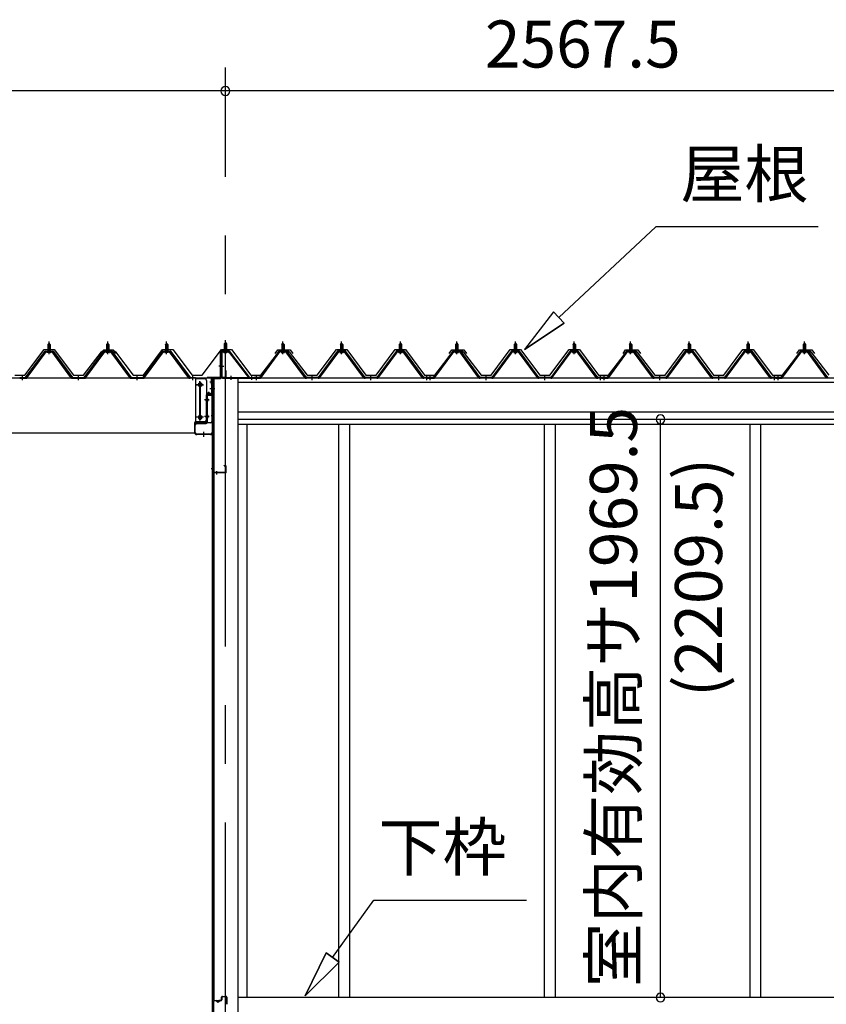
# Model space of a CAD drawing. Extents: x 868 to 32815, y 310 to 22484.
# Drawn here: x 18054 to 20801, y 6535 to 9889 of the extents above; entities that cross this region are included whole.
import ezdxf
from ezdxf.enums import TextEntityAlignment as Align

# ---------------------------------------------------------------- set-up
doc = ezdxf.new("R2010")
doc.units = 0
doc.header["$LTSCALE"] = 80
doc.header["$MEASUREMENT"] = 0
doc.linetypes.add('1PL-M', pattern=[15, 12, -1, 1, -1])
doc.linetypes.add('CENTER2', pattern=[20, 12.5, -2.5, 2.5, -2.5])
doc.layers.get('0').update_dxf_attribs({"linetype": 'CONTINUOUS'})
for name, color, linetype in [('0-ケラバ水切り前左右', 191, 'CONTINUOUS'), ('0-パネル受けフレ-ム88-I', 3, 'CONTINUOUS'), ('0-パネル受けフレ-ムB-N', 1, 'CONTINUOUS'), ('0-ヨドル-フ88', 2, 'CONTINUOUS'), ('0-上枠62前左右', 1, 'CONTINUOUS'), ('0-下枠', 4, 'CONTINUOUS'), ('0-桁取付金具P左右', 1, 'CONTINUOUS'), ('1-桁P28', 4, 'CONTINUOUS'), ('1-梁P取付金具A左右', 1, 'CONTINUOUS'), ('1-梁P後左右', 4, 'CONTINUOUS'), ('2-0', 7, 'CONTINUOUS'), ('SUNPOU', 4, 'CONTINUOUS')]:
    doc.layers.add(name, color=color, linetype=linetype)
doc.styles.get("Standard").update_dxf_attribs({"font": 'txt', "bigfont": 'BIGFONT'})

msp = doc.modelspace()

# ---------------------------------------------------------------- linework, layer by layer
at = {"color": 0, "linetype": 'ByBlock'}
for centre, start, end in [((18754.9, 9646.4), 0, 180), ((18754.9, 9646.4), 0, 180), ((18754.9, 9646.4), 180, 0), ((18754.9, 9646.4), 180, 0), ((20236.4, 8527.9), 90, 270), ((20236.4, 8527.9), 270, 90), ((20236.4, 6558.4), 90, 270), ((20236.4, 6558.4), 270, 90)]:
    msp.add_arc(centre, 15, start, end, dxfattribs=at)
at = {"layer": '0-ケラバ水切り前左右'}
for p, q in [((18737.9, 8672), (18737.9, 8759.5)), ((18738.9, 8672), (18738.9, 8759.5)), ((18766.9, 8761.5), (18739.9, 8761.5)), ((18766.9, 8760.5), (18739.9, 8760.5)), ((18766.9, 8760.5), (18766.9, 8761.5)), ((18736.9, 8671), (18694.4, 8671)), ((18736.9, 8670), (18694.4, 8670)), ((18706.4, 8669), (18694.4, 8669)), ((18707.4, 8647.5), (18707.4, 8668)), ((18708.4, 8647.5), (18708.4, 8668)), ((18709.4, 8652.5), (18708.4, 8652.5)), ((18709.4, 8647.5), (18709.4, 8652.5))]:
    msp.add_line(p, q, dxfattribs=at)
at = {"layer": '0-ケラバ水切り前左右', "color": 6, "linetype": '1PL-M'}
for p, q in [((18751.9, 8755.5), (18751.9, 8766.5)), ((18732.9, 8710), (18743.9, 8710)), ((18713.4, 8654.5), (18702.4, 8654.5))]:
    msp.add_line(p, q, dxfattribs=at)
at = {"layer": '0-ケラバ水切り前左右'}
for centre, radius, start, end in [((18739.9, 8759.5), 2, 90, 180), ((18739.9, 8759.5), 1, 90, 180), ((18694.4, 8670), 1, 90, 270), ((18706.4, 8668), 2, 0, 90), ((18706.4, 8668), 1, 0, 90), ((18736.9, 8672), 1, 270, 0), ((18736.9, 8672), 2, 270, 0), ((18708.4, 8647.5), 1, 180, 0)]:
    msp.add_arc(centre, radius, start, end, dxfattribs=at)
at = {"layer": '0-パネル受けフレ-ム88-I', "color": 6, "linetype": '1PL-M'}
for p, q in [((18154.5, 8749.6), (18154.5, 8792.9)), ((18354.5, 8749.6), (18354.5, 8792.9)), ((18554.5, 8749.6), (18554.5, 8792.9)), ((18950.7, 8749.6), (18950.7, 8792.9)), ((19150.7, 8749.6), (19150.7, 8792.9)), ((19350.7, 8749.6), (19350.7, 8792.9)), ((19542.7, 8749.6), (19542.7, 8792.9)), ((19742.7, 8749.6), (19742.7, 8792.9)), ((19942.7, 8749.6), (19942.7, 8792.9)), ((20134.7, 8749.6), (20134.7, 8792.9)), ((20334.7, 8749.6), (20334.7, 8792.9)), ((20534.7, 8749.6), (20534.7, 8792.9)), ((20726.7, 8749.6), (20726.7, 8792.9)), ((18064.5, 8661.9), (18064.5, 8676.2)), ((18254.5, 8661.9), (18254.5, 8676.2)), ((18454.5, 8661.9), (18454.5, 8676.2)), ((18644.5, 8661.9), (18644.5, 8676.2)), ((18860.7, 8661.9), (18860.7, 8676.2)), ((19050.7, 8661.9), (19050.7, 8676.2)), ((19250.7, 8661.9), (19250.7, 8676.2)), ((19440.7, 8661.9), (19440.7, 8676.2)), ((19452.7, 8661.9), (19452.7, 8676.2)), ((19642.7, 8661.9), (19642.7, 8676.2)), ((19842.7, 8661.9), (19842.7, 8676.2)), ((20032.7, 8661.9), (20032.7, 8676.2)), ((20044.7, 8661.9), (20044.7, 8676.2)), ((20234.7, 8661.9), (20234.7, 8676.2)), ((20434.7, 8661.9), (20434.7, 8676.2)), ((20624.7, 8661.9), (20624.7, 8676.2)), ((20636.7, 8661.9), (20636.7, 8676.2))]:
    msp.add_line(p, q, dxfattribs=at)
at = {"layer": '0-パネル受けフレ-ム88-I'}
for p, q in [((18074.5, 8670.2), (18139.8, 8759.3)), ((18076.3, 8668.9), (18141.6, 8757.9)), ((18080, 8670), (18144.5, 8757.9)), ((18141.6, 8760.2), (18167.3, 8760.2)), ((18141.6, 8757.9), (18167.3, 8757.9)), ((18160.4, 8761.2), (18148.6, 8761.2)), ((18148.6, 8761.2), (18148.6, 8760.2)), ((18159.5, 8755.9), (18149.5, 8755.9)), ((18150.2, 8765.2), (18150.2, 8761.2)), ((18158.7, 8765.2), (18150.2, 8765.2)), ((18154.5, 8786.9), (18150.5, 8782.9)), ((18150.5, 8782.9), (18150.5, 8765.2)), ((18150.5, 8782.9), (18158.5, 8782.9)), ((18151.5, 8782.9), (18151.1, 8783.6)), ((18151.5, 8782.9), (18151.5, 8765.2)), ((18158.5, 8782.9), (18154.5, 8786.9)), ((18157.5, 8782.9), (18157.8, 8783.6)), ((18157.5, 8782.9), (18157.5, 8765.2)), ((18158.5, 8782.9), (18158.5, 8765.2)), ((18158.7, 8765.2), (18158.7, 8761.2)), ((18160.4, 8760.2), (18160.4, 8761.2)), ((18229, 8670), (18164.5, 8757.9)), ((18167.3, 8757.9), (18232.6, 8668.9)), ((18169.2, 8759.3), (18234.5, 8670.2)), ((18274.5, 8670.2), (18339.8, 8759.3)), ((18276.3, 8668.9), (18341.6, 8757.9)), ((18280, 8670), (18344.5, 8757.9)), ((18341.6, 8760.2), (18367.3, 8760.2)), ((18341.6, 8757.9), (18367.3, 8757.9)), ((18360.4, 8761.2), (18348.6, 8761.2)), ((18348.6, 8761.2), (18348.6, 8760.2)), ((18359.5, 8755.9), (18349.5, 8755.9)), ((18350.2, 8765.2), (18350.2, 8761.2)), ((18358.7, 8765.2), (18350.2, 8765.2)), ((18354.5, 8786.9), (18350.5, 8782.9)), ((18350.5, 8782.9), (18350.5, 8765.2)), ((18350.5, 8782.9), (18358.5, 8782.9)), ((18351.5, 8782.9), (18351.1, 8783.6)), ((18351.5, 8782.9), (18351.5, 8765.2)), ((18358.5, 8782.9), (18354.5, 8786.9)), ((18357.5, 8782.9), (18357.8, 8783.6)), ((18357.5, 8782.9), (18357.5, 8765.2)), ((18358.5, 8782.9), (18358.5, 8765.2)), ((18358.7, 8765.2), (18358.7, 8761.2)), ((18360.4, 8760.2), (18360.4, 8761.2)), ((18429, 8670), (18364.5, 8757.9)), ((18367.3, 8757.9), (18432.6, 8668.9)), ((18369.2, 8759.3), (18434.5, 8670.2)), ((18474.5, 8670.2), (18539.8, 8759.3)), ((18476.3, 8668.9), (18541.6, 8757.9)), ((18480, 8670), (18544.5, 8757.9)), ((18541.6, 8760.2), (18567.3, 8760.2)), ((18541.6, 8757.9), (18567.3, 8757.9)), ((18560.4, 8761.2), (18548.6, 8761.2)), ((18548.6, 8761.2), (18548.6, 8760.2)), ((18559.5, 8755.9), (18549.5, 8755.9)), ((18550.2, 8765.2), (18550.2, 8761.2)), ((18558.7, 8765.2), (18550.2, 8765.2)), ((18554.5, 8786.9), (18550.5, 8782.9)), ((18550.5, 8782.9), (18550.5, 8765.2)), ((18550.5, 8782.9), (18558.5, 8782.9)), ((18551.5, 8782.9), (18551.1, 8783.6)), ((18551.5, 8782.9), (18551.5, 8765.2)), ((18558.5, 8782.9), (18554.5, 8786.9)), ((18557.5, 8782.9), (18557.8, 8783.6)), ((18557.5, 8782.9), (18557.5, 8765.2)), ((18558.5, 8782.9), (18558.5, 8765.2)), ((18558.7, 8765.2), (18558.7, 8761.2)), ((18560.4, 8760.2), (18560.4, 8761.2)), ((18629, 8670), (18564.5, 8757.9)), ((18567.3, 8757.9), (18632.6, 8668.9)), ((18569.2, 8759.3), (18634.5, 8670.2)), ((18936, 8759.3), (18870.7, 8670.2)), ((18937.8, 8757.9), (18872.5, 8668.8)), ((18876.2, 8670), (18940.7, 8757.9)), ((18963.5, 8760.2), (18937.8, 8760.2)), ((18963.5, 8757.9), (18937.8, 8757.9)), ((18944.8, 8760.2), (18944.8, 8761.2)), ((18944.8, 8761.2), (18956.6, 8761.2)), ((18945.7, 8755.9), (18955.7, 8755.9)), ((18946.4, 8765.2), (18946.4, 8761.2)), ((18946.4, 8765.2), (18954.9, 8765.2)), ((18946.7, 8782.9), (18950.7, 8786.9)), ((18946.7, 8782.9), (18946.7, 8765.2)), ((18954.7, 8782.9), (18946.7, 8782.9)), ((18947.7, 8782.9), (18947.3, 8783.5)), ((18947.7, 8782.9), (18947.7, 8765.2)), ((18950.7, 8786.9), (18954.7, 8782.9)), ((18953.7, 8782.9), (18954, 8783.5)), ((18953.7, 8782.9), (18953.7, 8765.2)), ((18954.7, 8782.9), (18954.7, 8765.2)), ((18954.9, 8765.2), (18954.9, 8761.2)), ((18956.6, 8761.2), (18956.6, 8760.2)), ((19025.2, 8670), (18960.7, 8757.9)), ((19028.8, 8668.8), (18963.5, 8757.9)), ((19030.7, 8670.2), (18965.4, 8759.3)), ((19136, 8759.3), (19070.7, 8670.2)), ((19137.8, 8757.9), (19072.5, 8668.8)), ((19076.2, 8670), (19140.7, 8757.9)), ((19163.5, 8760.2), (19137.8, 8760.2)), ((19163.5, 8757.9), (19137.8, 8757.9)), ((19144.8, 8760.2), (19144.8, 8761.2)), ((19144.8, 8761.2), (19156.6, 8761.2)), ((19145.7, 8755.9), (19155.7, 8755.9)), ((19146.4, 8765.2), (19146.4, 8761.2)), ((19146.4, 8765.2), (19154.9, 8765.2)), ((19146.7, 8782.9), (19150.7, 8786.9)), ((19146.7, 8782.9), (19146.7, 8765.2)), ((19154.7, 8782.9), (19146.7, 8782.9)), ((19147.7, 8782.9), (19147.3, 8783.5)), ((19147.7, 8782.9), (19147.7, 8765.2)), ((19150.7, 8786.9), (19154.7, 8782.9)), ((19153.7, 8782.9), (19154, 8783.5)), ((19153.7, 8782.9), (19153.7, 8765.2)), ((19154.7, 8782.9), (19154.7, 8765.2)), ((19154.9, 8765.2), (19154.9, 8761.2)), ((19156.6, 8761.2), (19156.6, 8760.2)), ((19225.2, 8670), (19160.7, 8757.9)), ((19228.8, 8668.8), (19163.5, 8757.9)), ((19230.7, 8670.2), (19165.4, 8759.3)), ((19336, 8759.3), (19270.7, 8670.2)), ((19337.8, 8757.9), (19272.5, 8668.8)), ((19276.2, 8670), (19340.7, 8757.9)), ((19363.5, 8760.2), (19337.8, 8760.2)), ((19363.5, 8757.9), (19337.8, 8757.9)), ((19344.8, 8760.2), (19344.8, 8761.2)), ((19344.8, 8761.2), (19356.6, 8761.2)), ((19345.7, 8755.9), (19355.7, 8755.9)), ((19346.4, 8765.2), (19346.4, 8761.2)), ((19346.4, 8765.2), (19354.9, 8765.2)), ((19346.7, 8782.9), (19350.7, 8786.9)), ((19346.7, 8782.9), (19346.7, 8765.2)), ((19354.7, 8782.9), (19346.7, 8782.9)), ((19347.7, 8782.9), (19347.3, 8783.5)), ((19347.7, 8782.9), (19347.7, 8765.2)), ((19350.7, 8786.9), (19354.7, 8782.9)), ((19353.7, 8782.9), (19354, 8783.5)), ((19353.7, 8782.9), (19353.7, 8765.2)), ((19354.7, 8782.9), (19354.7, 8765.2)), ((19354.9, 8765.2), (19354.9, 8761.2)), ((19356.6, 8761.2), (19356.6, 8760.2)), ((19425.2, 8670), (19360.7, 8757.9)), ((19428.8, 8668.8), (19363.5, 8757.9)), ((19430.7, 8670.2), (19365.4, 8759.3)), ((19528, 8759.3), (19462.7, 8670.2)), ((19529.8, 8757.9), (19464.5, 8668.8)), ((19468.2, 8670), (19532.7, 8757.9)), ((19555.5, 8760.2), (19529.8, 8760.2)), ((19555.5, 8757.9), (19529.8, 8757.9)), ((19536.8, 8760.2), (19536.8, 8761.2)), ((19536.8, 8761.2), (19548.6, 8761.2)), ((19537.7, 8755.9), (19547.7, 8755.9)), ((19538.4, 8765.2), (19538.4, 8761.2)), ((19538.4, 8765.2), (19546.9, 8765.2)), ((19538.7, 8782.9), (19542.7, 8786.9)), ((19538.7, 8782.9), (19538.7, 8765.2)), ((19546.7, 8782.9), (19538.7, 8782.9)), ((19539.7, 8782.9), (19539.3, 8783.5)), ((19539.7, 8782.9), (19539.7, 8765.2)), ((19542.7, 8786.9), (19546.7, 8782.9)), ((19545.7, 8782.9), (19546, 8783.5)), ((19545.7, 8782.9), (19545.7, 8765.2)), ((19546.7, 8782.9), (19546.7, 8765.2)), ((19546.9, 8765.2), (19546.9, 8761.2)), ((19548.6, 8761.2), (19548.6, 8760.2)), ((19617.2, 8670), (19552.7, 8757.9)), ((19620.8, 8668.8), (19555.5, 8757.9)), ((19622.7, 8670.2), (19557.4, 8759.3)), ((19728, 8759.3), (19662.7, 8670.2)), ((19729.8, 8757.9), (19664.5, 8668.8)), ((19668.2, 8670), (19732.7, 8757.9)), ((19755.5, 8760.2), (19729.8, 8760.2)), ((19755.5, 8757.9), (19729.8, 8757.9)), ((19736.8, 8760.2), (19736.8, 8761.2)), ((19736.8, 8761.2), (19748.6, 8761.2)), ((19737.7, 8755.9), (19747.7, 8755.9)), ((19738.4, 8765.2), (19738.4, 8761.2)), ((19738.4, 8765.2), (19746.9, 8765.2)), ((19738.7, 8782.9), (19742.7, 8786.9)), ((19738.7, 8782.9), (19738.7, 8765.2)), ((19746.7, 8782.9), (19738.7, 8782.9)), ((19739.7, 8782.9), (19739.3, 8783.5)), ((19739.7, 8782.9), (19739.7, 8765.2)), ((19742.7, 8786.9), (19746.7, 8782.9)), ((19745.7, 8782.9), (19746, 8783.5)), ((19745.7, 8782.9), (19745.7, 8765.2)), ((19746.7, 8782.9), (19746.7, 8765.2)), ((19746.9, 8765.2), (19746.9, 8761.2)), ((19748.6, 8761.2), (19748.6, 8760.2)), ((19817.2, 8670), (19752.7, 8757.9)), ((19820.8, 8668.8), (19755.5, 8757.9)), ((19822.7, 8670.2), (19757.4, 8759.3)), ((19928, 8759.3), (19862.7, 8670.2)), ((19929.8, 8757.9), (19864.5, 8668.8)), ((19868.2, 8670), (19932.7, 8757.9)), ((19955.5, 8760.2), (19929.8, 8760.2)), ((19955.5, 8757.9), (19929.8, 8757.9)), ((19936.8, 8760.2), (19936.8, 8761.2)), ((19936.8, 8761.2), (19948.6, 8761.2)), ((19937.7, 8755.9), (19947.7, 8755.9)), ((19938.4, 8765.2), (19938.4, 8761.2)), ((19938.4, 8765.2), (19946.9, 8765.2)), ((19938.7, 8782.9), (19942.7, 8786.9)), ((19938.7, 8782.9), (19938.7, 8765.2)), ((19946.7, 8782.9), (19938.7, 8782.9)), ((19939.7, 8782.9), (19939.3, 8783.5)), ((19939.7, 8782.9), (19939.7, 8765.2)), ((19942.7, 8786.9), (19946.7, 8782.9)), ((19945.7, 8782.9), (19946, 8783.5)), ((19945.7, 8782.9), (19945.7, 8765.2)), ((19946.7, 8782.9), (19946.7, 8765.2)), ((19946.9, 8765.2), (19946.9, 8761.2)), ((19948.6, 8761.2), (19948.6, 8760.2)), ((20017.2, 8670), (19952.7, 8757.9)), ((20020.8, 8668.8), (19955.5, 8757.9)), ((20022.7, 8670.2), (19957.4, 8759.3)), ((20120, 8759.3), (20054.7, 8670.2)), ((20121.8, 8757.9), (20056.5, 8668.8)), ((20060.2, 8670), (20124.7, 8757.9)), ((20147.5, 8760.2), (20121.8, 8760.2)), ((20147.5, 8757.9), (20121.8, 8757.9)), ((20128.8, 8760.2), (20128.8, 8761.2)), ((20128.8, 8761.2), (20140.6, 8761.2)), ((20129.7, 8755.9), (20139.7, 8755.9)), ((20130.4, 8765.2), (20130.4, 8761.2)), ((20130.4, 8765.2), (20138.9, 8765.2)), ((20130.7, 8782.9), (20134.7, 8786.9)), ((20130.7, 8782.9), (20130.7, 8765.2)), ((20138.7, 8782.9), (20130.7, 8782.9)), ((20131.7, 8782.9), (20131.3, 8783.5)), ((20131.7, 8782.9), (20131.7, 8765.2)), ((20134.7, 8786.9), (20138.7, 8782.9)), ((20137.7, 8782.9), (20138, 8783.5)), ((20137.7, 8782.9), (20137.7, 8765.2)), ((20138.7, 8782.9), (20138.7, 8765.2)), ((20138.9, 8765.2), (20138.9, 8761.2)), ((20140.6, 8761.2), (20140.6, 8760.2)), ((20209.2, 8670), (20144.7, 8757.9)), ((20212.8, 8668.8), (20147.5, 8757.9)), ((20214.7, 8670.2), (20149.4, 8759.3)), ((20320, 8759.3), (20254.7, 8670.2)), ((20321.8, 8757.9), (20256.5, 8668.8)), ((20260.2, 8670), (20324.7, 8757.9)), ((20347.5, 8760.2), (20321.8, 8760.2)), ((20347.5, 8757.9), (20321.8, 8757.9)), ((20328.8, 8760.2), (20328.8, 8761.2)), ((20328.8, 8761.2), (20340.6, 8761.2)), ((20329.7, 8755.9), (20339.7, 8755.9)), ((20330.4, 8765.2), (20330.4, 8761.2)), ((20330.4, 8765.2), (20338.9, 8765.2)), ((20330.7, 8782.9), (20334.7, 8786.9)), ((20330.7, 8782.9), (20330.7, 8765.2)), ((20338.7, 8782.9), (20330.7, 8782.9)), ((20331.7, 8782.9), (20331.3, 8783.5)), ((20331.7, 8782.9), (20331.7, 8765.2)), ((20334.7, 8786.9), (20338.7, 8782.9)), ((20337.7, 8782.9), (20338, 8783.5)), ((20337.7, 8782.9), (20337.7, 8765.2)), ((20338.7, 8782.9), (20338.7, 8765.2)), ((20338.9, 8765.2), (20338.9, 8761.2)), ((20340.6, 8761.2), (20340.6, 8760.2)), ((20409.2, 8670), (20344.7, 8757.9)), ((20412.8, 8668.8), (20347.5, 8757.9)), ((20414.7, 8670.2), (20349.4, 8759.3)), ((20520, 8759.3), (20454.7, 8670.2)), ((20521.8, 8757.9), (20456.5, 8668.8)), ((20460.2, 8670), (20524.7, 8757.9)), ((20547.5, 8760.2), (20521.8, 8760.2)), ((20547.5, 8757.9), (20521.8, 8757.9)), ((20528.8, 8760.2), (20528.8, 8761.2)), ((20528.8, 8761.2), (20540.6, 8761.2)), ((20529.7, 8755.9), (20539.7, 8755.9)), ((20530.4, 8765.2), (20530.4, 8761.2)), ((20530.4, 8765.2), (20538.9, 8765.2)), ((20530.7, 8782.9), (20534.7, 8786.9)), ((20530.7, 8782.9), (20530.7, 8765.2)), ((20538.7, 8782.9), (20530.7, 8782.9)), ((20531.7, 8782.9), (20531.3, 8783.5)), ((20531.7, 8782.9), (20531.7, 8765.2)), ((20534.7, 8786.9), (20538.7, 8782.9)), ((20537.7, 8782.9), (20538, 8783.5)), ((20537.7, 8782.9), (20537.7, 8765.2)), ((20538.7, 8782.9), (20538.7, 8765.2)), ((20538.9, 8765.2), (20538.9, 8761.2)), ((20540.6, 8761.2), (20540.6, 8760.2)), ((20609.2, 8670), (20544.7, 8757.9)), ((20612.8, 8668.8), (20547.5, 8757.9)), ((20614.7, 8670.2), (20549.4, 8759.3)), ((20712, 8759.3), (20646.7, 8670.2)), ((20713.8, 8757.9), (20648.5, 8668.8)), ((20652.2, 8670), (20716.7, 8757.9)), ((20739.5, 8760.2), (20713.8, 8760.2)), ((20739.5, 8757.9), (20713.8, 8757.9)), ((20720.8, 8760.2), (20720.8, 8761.2)), ((20720.8, 8761.2), (20732.6, 8761.2)), ((20721.7, 8755.9), (20731.7, 8755.9)), ((20722.4, 8765.2), (20722.4, 8761.2)), ((20722.4, 8765.2), (20730.9, 8765.2)), ((20722.7, 8782.9), (20726.7, 8786.9)), ((20722.7, 8782.9), (20722.7, 8765.2)), ((20730.7, 8782.9), (20722.7, 8782.9)), ((20723.7, 8782.9), (20723.3, 8783.5)), ((20723.7, 8782.9), (20723.7, 8765.2)), ((20726.7, 8786.9), (20730.7, 8782.9)), ((20729.7, 8782.9), (20730, 8783.5)), ((20729.7, 8782.9), (20729.7, 8765.2)), ((20730.7, 8782.9), (20730.7, 8765.2)), ((20730.9, 8765.2), (20730.9, 8761.2)), ((20732.6, 8761.2), (20732.6, 8760.2)), ((20801.2, 8670), (20736.7, 8757.9)), ((20804.8, 8668.8), (20739.5, 8757.9)), ((20806.7, 8670.2), (20741.4, 8759.3)), ((18055.5, 8670.2), (18074.5, 8670.2)), ((18055.5, 8667.9), (18055.5, 8670.2)), ((18055.5, 8667.9), (18074.5, 8667.9)), ((18060.5, 8667.9), (18060.5, 8670.2)), ((18068.5, 8667.9), (18068.5, 8670.2)), ((18074.5, 8667.9), (18076, 8667.9)), ((18234.5, 8667.9), (18233, 8667.9)), ((18234.5, 8670.2), (18274.5, 8670.2)), ((18234.5, 8667.9), (18274.5, 8667.9)), ((18250.5, 8667.9), (18250.5, 8670.2)), ((18258.5, 8667.9), (18258.5, 8670.2)), ((18274.5, 8667.9), (18276, 8667.9)), ((18434.5, 8667.9), (18433, 8667.9)), ((18434.5, 8670.2), (18474.5, 8670.2)), ((18434.5, 8667.9), (18474.5, 8667.9)), ((18450.5, 8667.9), (18450.5, 8670.2)), ((18458.5, 8667.9), (18458.5, 8670.2)), ((18474.5, 8667.9), (18476, 8667.9)), ((18634.5, 8667.9), (18633, 8667.9)), ((18634.5, 8670.2), (18653.5, 8670.2)), ((18653.5, 8667.9), (18634.5, 8667.9)), ((18640.5, 8667.9), (18640.5, 8670.2)), ((18648.5, 8667.9), (18648.5, 8670.2)), ((18653.5, 8670.2), (18653.5, 8667.9)), ((18870.7, 8670.2), (18851.7, 8670.2)), ((18851.7, 8670.2), (18851.7, 8667.9)), ((18851.7, 8667.9), (18870.7, 8667.9)), ((18856.7, 8667.9), (18856.7, 8670.2)), ((18864.7, 8667.9), (18864.7, 8670.2)), ((18870.7, 8667.9), (18872.2, 8667.9)), ((19030.7, 8667.9), (19029.2, 8667.9)), ((19070.7, 8670.2), (19030.7, 8670.2)), ((19070.7, 8667.9), (19030.7, 8667.9)), ((19046.7, 8667.9), (19046.7, 8670.2)), ((19054.7, 8667.9), (19054.7, 8670.2)), ((19070.7, 8667.9), (19072.2, 8667.9)), ((19230.7, 8667.9), (19229.2, 8667.9)), ((19270.7, 8670.2), (19230.7, 8670.2)), ((19270.7, 8667.9), (19230.7, 8667.9)), ((19246.7, 8667.9), (19246.7, 8670.2)), ((19254.7, 8667.9), (19254.7, 8670.2)), ((19270.7, 8667.9), (19272.2, 8667.9)), ((19430.7, 8667.9), (19429.2, 8667.9)), ((19449.7, 8670.2), (19430.7, 8670.2)), ((19449.7, 8667.9), (19430.7, 8667.9)), ((19436.7, 8667.9), (19436.7, 8670.2)), ((19462.7, 8670.2), (19443.7, 8670.2)), ((19443.7, 8670.2), (19443.7, 8667.9)), ((19443.7, 8667.9), (19462.7, 8667.9)), ((19444.7, 8667.9), (19444.7, 8670.2)), ((19448.7, 8667.9), (19448.7, 8670.2)), ((19449.7, 8667.9), (19449.7, 8670.2)), ((19456.7, 8667.9), (19456.7, 8670.2)), ((19462.7, 8667.9), (19464.2, 8667.9)), ((19622.7, 8667.9), (19621.2, 8667.9)), ((19662.7, 8670.2), (19622.7, 8670.2)), ((19662.7, 8667.9), (19622.7, 8667.9)), ((19638.7, 8667.9), (19638.7, 8670.2)), ((19646.7, 8667.9), (19646.7, 8670.2)), ((19662.7, 8667.9), (19664.2, 8667.9)), ((19822.7, 8667.9), (19821.2, 8667.9)), ((19862.7, 8670.2), (19822.7, 8670.2)), ((19862.7, 8667.9), (19822.7, 8667.9)), ((19838.7, 8667.9), (19838.7, 8670.2)), ((19846.7, 8667.9), (19846.7, 8670.2)), ((19862.7, 8667.9), (19864.2, 8667.9)), ((20022.7, 8667.9), (20021.2, 8667.9)), ((20041.7, 8670.2), (20022.7, 8670.2)), ((20041.7, 8667.9), (20022.7, 8667.9)), ((20028.7, 8667.9), (20028.7, 8670.2)), ((20054.7, 8670.2), (20035.7, 8670.2)), ((20035.7, 8670.2), (20035.7, 8667.9)), ((20035.7, 8667.9), (20054.7, 8667.9)), ((20036.7, 8667.9), (20036.7, 8670.2)), ((20040.7, 8667.9), (20040.7, 8670.2)), ((20041.7, 8667.9), (20041.7, 8670.2)), ((20048.7, 8667.9), (20048.7, 8670.2)), ((20054.7, 8667.9), (20056.2, 8667.9)), ((20214.7, 8667.9), (20213.2, 8667.9)), ((20254.7, 8670.2), (20214.7, 8670.2)), ((20254.7, 8667.9), (20214.7, 8667.9)), ((20230.7, 8667.9), (20230.7, 8670.2)), ((20238.7, 8667.9), (20238.7, 8670.2)), ((20254.7, 8667.9), (20256.2, 8667.9)), ((20414.7, 8667.9), (20413.2, 8667.9)), ((20454.7, 8670.2), (20414.7, 8670.2)), ((20454.7, 8667.9), (20414.7, 8667.9)), ((20430.7, 8667.9), (20430.7, 8670.2)), ((20438.7, 8667.9), (20438.7, 8670.2)), ((20454.7, 8667.9), (20456.2, 8667.9)), ((20614.7, 8667.9), (20613.2, 8667.9)), ((20633.7, 8670.2), (20614.7, 8670.2)), ((20633.7, 8667.9), (20614.7, 8667.9)), ((20620.7, 8667.9), (20620.7, 8670.2)), ((20646.7, 8670.2), (20627.7, 8670.2)), ((20627.7, 8670.2), (20627.7, 8667.9)), ((20627.7, 8667.9), (20646.7, 8667.9)), ((20628.7, 8667.9), (20628.7, 8670.2)), ((20632.7, 8667.9), (20632.7, 8670.2)), ((20633.7, 8667.9), (20633.7, 8670.2)), ((20640.7, 8667.9), (20640.7, 8670.2)), ((20646.7, 8667.9), (20648.2, 8667.9))]:
    msp.add_line(p, q, dxfattribs=at)
for centre, radius, start, end in [((18141.6, 8757.9), 2.3, 90, 143.1301), ((18149.5, 8756.9), 1, 90, 270), ((18159.5, 8756.9), 1, 270, 90), ((18167.3, 8757.9), 2.3, 36.8699, 90), ((18341.6, 8757.9), 2.3, 90, 143.1301), ((18349.5, 8756.9), 1, 90, 270), ((18359.5, 8756.9), 1, 270, 90), ((18367.3, 8757.9), 2.3, 36.8699, 90), ((18541.6, 8757.9), 2.3, 90, 143.1301), ((18549.5, 8756.9), 1, 90, 270), ((18559.5, 8756.9), 1, 270, 90), ((18567.3, 8757.9), 2.3, 36.8699, 90), ((18937.8, 8757.9), 2.3, 90, 143.1301), ((18945.7, 8756.9), 1, 90, 270), ((18955.7, 8756.9), 1, 270, 90), ((18963.5, 8757.9), 2.3, 36.8699, 90), ((19137.8, 8757.9), 2.3, 90, 143.1301), ((19145.7, 8756.9), 1, 90, 270), ((19155.7, 8756.9), 1, 270, 90), ((19163.5, 8757.9), 2.3, 36.8699, 90), ((19337.8, 8757.9), 2.3, 90, 143.1301), ((19345.7, 8756.9), 1, 90, 270), ((19355.7, 8756.9), 1, 270, 90), ((19363.5, 8757.9), 2.3, 36.8699, 90), ((19529.8, 8757.9), 2.3, 90, 143.1301), ((19537.7, 8756.9), 1, 90, 270), ((19547.7, 8756.9), 1, 270, 90), ((19555.5, 8757.9), 2.3, 36.8699, 90), ((19729.8, 8757.9), 2.3, 90, 143.1301), ((19737.7, 8756.9), 1, 90, 270), ((19747.7, 8756.9), 1, 270, 90), ((19755.5, 8757.9), 2.3, 36.8699, 90), ((19929.8, 8757.9), 2.3, 90, 143.1301), ((19937.7, 8756.9), 1, 90, 270), ((19947.7, 8756.9), 1, 270, 90), ((19955.5, 8757.9), 2.3, 36.8699, 90), ((20121.8, 8757.9), 2.3, 90, 143.1301), ((20129.7, 8756.9), 1, 90, 270), ((20139.7, 8756.9), 1, 270, 90), ((20147.5, 8757.9), 2.3, 36.8699, 90), ((20321.8, 8757.9), 2.3, 90, 143.1301), ((20329.7, 8756.9), 1, 90, 270), ((20339.7, 8756.9), 1, 270, 90), ((20347.5, 8757.9), 2.3, 36.8699, 90), ((20521.8, 8757.9), 2.3, 90, 143.1301), ((20529.7, 8756.9), 1, 90, 270), ((20539.7, 8756.9), 1, 270, 90), ((20547.5, 8757.9), 2.3, 36.8699, 90), ((20713.8, 8757.9), 2.3, 90, 143.1301), ((20721.7, 8756.9), 1, 90, 270), ((20731.7, 8756.9), 1, 270, 90), ((20739.5, 8757.9), 2.3, 36.8699, 90), ((18074.5, 8670.2), 2.3, 270, 323.7526), ((18076, 8672.9), 5, 270, 323.7526), ((18233, 8672.9), 5, 216.2474, 270), ((18234.5, 8670.2), 2.3, 216.2474, 270), ((18274.5, 8670.2), 2.3, 270, 323.7526), ((18276, 8672.9), 5, 270, 323.7526), ((18433, 8672.9), 5, 216.2474, 270), ((18434.5, 8670.2), 2.3, 216.2474, 270), ((18474.5, 8670.2), 2.3, 270, 323.7526), ((18476, 8672.9), 5, 270, 323.7526), ((18633, 8672.9), 5, 216.2474, 270), ((18634.5, 8670.2), 2.3, 216.2474, 270), ((18870.7, 8670.2), 2.3, 270, 323.7526), ((18872.2, 8672.9), 5, 270, 323.7526), ((19029.2, 8672.9), 5, 216.2474, 270), ((19030.7, 8670.2), 2.3, 216.2474, 270), ((19070.7, 8670.2), 2.3, 270, 323.7526), ((19072.2, 8672.9), 5, 270, 323.7526), ((19229.2, 8672.9), 5, 216.2474, 270), ((19230.7, 8670.2), 2.3, 216.2474, 270), ((19270.7, 8670.2), 2.3, 270, 323.7526), ((19272.2, 8672.9), 5, 270, 323.7526), ((19429.2, 8672.9), 5, 216.2474, 270), ((19430.7, 8670.2), 2.3, 216.2474, 270), ((19462.7, 8670.2), 2.3, 270, 323.7526), ((19464.2, 8672.9), 5, 270, 323.7526), ((19621.2, 8672.9), 5, 216.2474, 270), ((19622.7, 8670.2), 2.3, 216.2474, 270), ((19662.7, 8670.2), 2.3, 270, 323.7526), ((19664.2, 8672.9), 5, 270, 323.7526), ((19821.2, 8672.9), 5, 216.2474, 270), ((19822.7, 8670.2), 2.3, 216.2474, 270), ((19862.7, 8670.2), 2.3, 270, 323.7526), ((19864.2, 8672.9), 5, 270, 323.7526), ((20021.2, 8672.9), 5, 216.2474, 270), ((20022.7, 8670.2), 2.3, 216.2474, 270), ((20054.7, 8670.2), 2.3, 270, 323.7526), ((20056.2, 8672.9), 5, 270, 323.7526), ((20213.2, 8672.9), 5, 216.2474, 270), ((20214.7, 8670.2), 2.3, 216.2474, 270), ((20254.7, 8670.2), 2.3, 270, 323.7526), ((20256.2, 8672.9), 5, 270, 323.7526), ((20413.2, 8672.9), 5, 216.2474, 270), ((20414.7, 8670.2), 2.3, 216.2474, 270), ((20454.7, 8670.2), 2.3, 270, 323.7526), ((20456.2, 8672.9), 5, 270, 323.7526), ((20613.2, 8672.9), 5, 216.2474, 270), ((20614.7, 8670.2), 2.3, 216.2474, 270), ((20646.7, 8670.2), 2.3, 270, 323.7526), ((20648.2, 8672.9), 5, 270, 323.7526)]:
    msp.add_arc(centre, radius, start, end, dxfattribs=at)
at = {"layer": '0-パネル受けフレ-ムB-N'}
for p, q in [((18750.9, 8785.4), (18754.9, 8789.4)), ((18754.9, 8789.4), (18758.9, 8785.4)), ((18740.9, 8755.2), (18740.9, 8672.1)), ((18743.2, 8755.2), (18743.2, 8672.1)), ((18766.6, 8759.4), (18745.1, 8759.4)), ((18766.6, 8757.1), (18745.1, 8757.1)), ((18749.9, 8756.1), (18748.9, 8757.1)), ((18749.9, 8756.1), (18759.9, 8756.1)), ((18758.9, 8785.4), (18750.9, 8785.4)), ((18750.9, 8785.4), (18750.9, 8759.4)), ((18758.9, 8785.4), (18758.9, 8759.4)), ((18759.9, 8756.1), (18760.9, 8757.1)), ((18768.3, 8756), (18833.6, 8670.2)), ((18770.2, 8757.4), (18835.4, 8671.6)), ((18745.1, 8670.2), (18852.9, 8670.2)), ((18745.1, 8667.9), (18852.9, 8667.9)), ((18833.6, 8670.2), (18835.4, 8671.6)), ((18852.9, 8670.2), (18852.9, 8667.9))]:
    msp.add_line(p, q, dxfattribs=at)
at = {"layer": '0-パネル受けフレ-ムB-N', "color": 6, "linetype": '1PL-M'}
for p, q in [((18754.9, 8747.3), (18754.9, 8798)), ((18749.5, 8707.9), (18735.5, 8707.9)), ((18774.9, 8662.5), (18774.9, 8676.5)), ((18844.9, 8662.5), (18844.9, 8676.5))]:
    msp.add_line(p, q, dxfattribs=at)
at = {"layer": '0-パネル受けフレ-ムB-N', "color": 6}
for p, q in [((18751.9, 8785.4), (18751.9, 8759.4)), ((18757.9, 8785.4), (18757.9, 8759.4))]:
    msp.add_line(p, q, dxfattribs=at)
at = {"layer": '0-パネル受けフレ-ムB-N'}
for centre, radius, start, end in [((18745.1, 8755.2), 4.2, 90, 180), ((18745.1, 8755.2), 1.9, 90, 180), ((18766.6, 8755.2), 4.2, 31.2547, 90), ((18766.6, 8755.2), 1.9, 31.2547, 90), ((18745.1, 8672.1), 4.2, 180, 270), ((18745.1, 8672.1), 1.9, 180, 270)]:
    msp.add_arc(centre, radius, start, end, dxfattribs=at)
at = {"layer": '0-パネル受けフレ-ムB-N', "color": 0, "linetype": 'ByBlock'}
for p in [(18768.3, 8756), (18745.1, 8670.2), (18833.6, 8670.2), (18852.9, 8670.2)]:
    msp.add_point(p, dxfattribs=at)
at = {"layer": '0-ヨドル-フ88'}
for p, q in [((18072.2, 8678.2), (18137.4, 8765.7)), ((18137.4, 8765.7), (18172.4, 8765.7)), ((18172.4, 8765.7), (18237.7, 8678.2)), ((18272.2, 8678.2), (18333.4, 8758.4)), ((18332.9, 8752.7), (18341.9, 8764.7)), ((18333.4, 8758.4), (18341.2, 8764.7)), ((18341.2, 8764.7), (18371.7, 8764.7)), ((18341.9, 8764.7), (18372.4, 8764.7)), ((18371.7, 8764.7), (18380.7, 8752.7)), ((18372.4, 8764.7), (18380.2, 8758.4)), ((18380.2, 8758.4), (18441.4, 8678.2)), ((18475.9, 8678.2), (18541.2, 8765.7)), ((18541.2, 8765.7), (18576.2, 8765.7)), ((18576.2, 8765.7), (18641.4, 8678.2)), ((18675.9, 8678.2), (18741.2, 8765.7)), ((18741.2, 8765.7), (18776.2, 8765.7)), ((18776.2, 8765.7), (18841.4, 8678.2)), ((18875.9, 8678.2), (18937.1, 8758.4)), ((18924.9, 8752.7), (18933.9, 8764.7)), ((18933.9, 8764.7), (18964.4, 8764.7)), ((18937.1, 8758.4), (18944.9, 8764.7)), ((18944.9, 8764.7), (18975.4, 8764.7)), ((18964.4, 8764.7), (18972.2, 8758.4)), ((18972.2, 8758.4), (19033.4, 8678.2)), ((18975.4, 8764.7), (18984.5, 8752.7)), ((19067.9, 8678.2), (19133.2, 8765.7)), ((19133.2, 8765.7), (19168.2, 8765.7)), ((19168.2, 8765.7), (19233.4, 8678.2)), ((19267.9, 8678.2), (19333.2, 8765.7)), ((19333.2, 8765.7), (19368.2, 8765.7)), ((19368.2, 8765.7), (19433.4, 8678.2)), ((19467.9, 8678.2), (19529.1, 8758.4)), ((19516.9, 8752.7), (19525.9, 8764.7)), ((19525.9, 8764.7), (19556.4, 8764.7)), ((19529.1, 8758.4), (19536.9, 8764.7)), ((19536.9, 8764.7), (19567.4, 8764.7)), ((19556.4, 8764.7), (19564.2, 8758.4)), ((19564.2, 8758.4), (19625.4, 8678.2)), ((19567.4, 8764.7), (19576.5, 8752.7)), ((19659.9, 8678.2), (19725.2, 8765.7)), ((19725.2, 8765.7), (19760.2, 8765.7)), ((19760.2, 8765.7), (19825.4, 8678.2)), ((19859.9, 8678.2), (19925.2, 8765.7)), ((19925.2, 8765.7), (19960.2, 8765.7)), ((19960.2, 8765.7), (20025.4, 8678.2)), ((20059.9, 8678.2), (20121.1, 8758.4)), ((20108.9, 8752.7), (20117.9, 8764.7)), ((20117.9, 8764.7), (20148.4, 8764.7)), ((20121.1, 8758.4), (20128.9, 8764.7)), ((20128.9, 8764.7), (20159.4, 8764.7)), ((20148.4, 8764.7), (20156.2, 8758.4)), ((20156.2, 8758.4), (20217.4, 8678.2)), ((20159.4, 8764.7), (20168.5, 8752.7)), ((20251.9, 8678.2), (20317.2, 8765.7)), ((20317.2, 8765.7), (20352.2, 8765.7)), ((20352.2, 8765.7), (20417.4, 8678.2)), ((20451.9, 8678.2), (20517.2, 8765.7)), ((20517.2, 8765.7), (20552.2, 8765.7)), ((20552.2, 8765.7), (20617.4, 8678.2)), ((20651.9, 8678.2), (20713.1, 8758.4)), ((20700.9, 8752.7), (20709.9, 8764.7)), ((20709.9, 8764.7), (20740.4, 8764.7)), ((20713.1, 8758.4), (20720.9, 8764.7)), ((20720.9, 8764.7), (20751.4, 8764.7)), ((20740.4, 8764.7), (20748.2, 8758.4)), ((20748.2, 8758.4), (20809.4, 8678.2)), ((20751.4, 8764.7), (20760.5, 8752.7)), ((18037.7, 8678.2), (18072.2, 8678.2)), ((18237.7, 8678.2), (18272.2, 8678.2)), ((18441.4, 8678.2), (18475.9, 8678.2)), ((18641.4, 8678.2), (18675.9, 8678.2)), ((18841.4, 8678.2), (18875.9, 8678.2)), ((19033.4, 8678.2), (19067.9, 8678.2)), ((19233.4, 8678.2), (19267.9, 8678.2)), ((19433.4, 8678.2), (19467.9, 8678.2)), ((19625.4, 8678.2), (19659.9, 8678.2)), ((19825.4, 8678.2), (19859.9, 8678.2)), ((20025.4, 8678.2), (20059.9, 8678.2)), ((20217.4, 8678.2), (20251.9, 8678.2)), ((20417.4, 8678.2), (20451.9, 8678.2)), ((20617.4, 8678.2), (20651.9, 8678.2))]:
    msp.add_line(p, q, dxfattribs=at)
at = {"layer": '0-上枠62前左右'}
for p, q in [((18757.3, 8693), (18756.3, 8693)), ((18756.3, 8671), (18756.3, 8693)), ((18757.3, 8671), (18757.3, 8693)), ((18711.3, 8668), (18711.3, 8334.4)), ((18712.3, 8668), (18712.3, 8334.4)), ((18712.8, 8661.9), (18713, 8661.9)), ((18712.8, 8660.9), (18713, 8660.9)), ((18755.3, 8670), (18713.3, 8670)), ((18755.3, 8669), (18713.3, 8669)), ((18713.5, 8660.4), (18713.5, 8649.9)), ((18714.5, 8657.9), (18713.5, 8657.9)), ((18713.6, 8654.2), (18714.8, 8650.5)), ((18714.5, 8660.4), (18714.5, 8654.6)), ((18714.5, 8654.6), (18715.8, 8650.8)), ((18713.5, 8649.9), (18714.5, 8646.9)), ((18714.8, 8650.5), (18714.5, 8646.9)), ((18715.5, 8647.2), (18714.5, 8646.9)), ((18715.8, 8650.8), (18714.8, 8650.5)), ((18715.5, 8647.2), (18715.8, 8650.8)), ((18750.3, 8370.4), (18755.3, 8370.4)), ((18750.3, 8369.4), (18750.3, 8370.4)), ((18750.3, 8369.4), (18755.3, 8369.4)), ((18756.3, 8347.4), (18756.3, 8368.4)), ((18757.3, 8347.4), (18757.3, 8368.4)), ((18713.3, 8344.4), (18713.3, 8334.4)), ((18755.3, 8346.4), (18714.3, 8346.4)), ((18755.3, 8345.4), (18714.3, 8345.4)), ((18740.3, 8346.4), (18740.3, 8345.4))]:
    msp.add_line(p, q, dxfattribs=at)
at = {"layer": '0-上枠62前左右', "color": 6, "linetype": '1PL-M'}
for p, q in [((18706.3, 8630.9), (18717.3, 8630.9)), ((18706.3, 8540.9), (18717.3, 8540.9)), ((18706.3, 8360.4), (18717.3, 8360.4)), ((18726.3, 8340.4), (18726.3, 8351.4))]:
    msp.add_line(p, q, dxfattribs=at)
at = {"layer": '0-上枠62前左右'}
for centre, radius, start, end in [((18713.3, 8668), 2, 90, 180), ((18712.8, 8662.4), 1.5, 180, 250.5288), ((18713.3, 8668), 1, 90, 180), ((18712.8, 8662.4), 0.5, 180, 270), ((18712.8, 8662.4), 1.5, 250.5288, 270), ((18713, 8660.4), 1.5, 0, 90), ((18713, 8660.4), 0.5, 0, 90), ((18755.3, 8671), 1, 270, 0), ((18755.3, 8671), 2, 270, 0), ((18755.3, 8368.4), 2, 0, 90), ((18755.3, 8368.4), 1, 0, 90), ((18712.3, 8334.4), 1, 180, 0), ((18714.3, 8344.4), 2, 90, 180), ((18714.3, 8344.4), 1, 90, 180), ((18755.3, 8347.4), 1, 270, 0), ((18755.3, 8347.4), 2, 270, 0)]:
    msp.add_arc(centre, radius, start, end, dxfattribs=at)
at = {"layer": '0-下枠'}
for p, q in [((18713.9, 6501.4), (18713.9, 6545.4)), ((18714.9, 6545.4), (18714.9, 6501.4)), ((18716.9, 6548.4), (18723.9, 6548.4)), ((18723.9, 6547.4), (18716.9, 6547.4)), ((18728.9, 6543.4), (18730.9, 6543.4)), ((18730.9, 6542.4), (18728.9, 6542.4)), ((18735.9, 6548.4), (18739.9, 6548.4)), ((18739.9, 6547.4), (18735.9, 6547.4)), ((18741.9, 6550.4), (18741.9, 6559.4)), ((18742.9, 6559.4), (18742.9, 6550.4)), ((18744.9, 6562.4), (18756.4, 6562.4)), ((18756.4, 6561.4), (18744.9, 6561.4)), ((18758.4, 6535.4), (18758.4, 6559.4)), ((18759.4, 6559.4), (18759.4, 6535.4))]:
    msp.add_line(p, q, dxfattribs=at)
for centre, radius, start, end in [((18716.9, 6545.4), 3, 90, 180), ((18716.9, 6545.4), 2, 90, 180), ((18723.9, 6545.4), 3, 360, 90), ((18723.9, 6545.4), 2, 360, 90), ((18728.9, 6545.4), 3, 180, 270), ((18728.9, 6545.4), 2, 180, 270), ((18730.9, 6545.4), 3, 270, 360), ((18730.9, 6545.4), 2, 270, 360), ((18735.9, 6545.4), 3, 90, 180), ((18735.9, 6545.4), 2, 90, 180), ((18739.9, 6550.4), 3, 270, 360), ((18739.9, 6550.4), 2, 270, 360), ((18744.9, 6559.4), 3, 90, 180), ((18744.9, 6559.4), 2, 90, 180), ((18756.4, 6559.4), 3, 360, 90), ((18756.4, 6559.4), 2, 360, 90)]:
    msp.add_arc(centre, radius, start, end, dxfattribs=at)
at = {"layer": '0-桁取付金具P左右'}
for p, q in [((18653.2, 8665.4), (18653.2, 8515.4)), ((18685.7, 8665.4), (18653.2, 8665.4)), ((18684.2, 8665.4), (18653.2, 8665.4)), ((18690.7, 8660.4), (18690.7, 8520.4)), ((18685.7, 8517.9), (18653.2, 8517.9)), ((18685.7, 8515.4), (18653.2, 8515.4)), ((18655.5, 8517.9), (18655.5, 8515.4)), ((18688.4, 8518.7), (18688.4, 8516.2))]:
    msp.add_line(p, q, dxfattribs=at)
at = {"layer": '0-桁取付金具P左右', "color": 6, "linetype": '1PL-M'}
for p, q in [((18668.2, 8524.3), (18668.2, 8657.7)), ((18678.8, 8645.9), (18657.1, 8645.9)), ((18695.7, 8593.9), (18683.4, 8593.9)), ((18678.8, 8534.9), (18657.1, 8534.9)), ((18695.7, 8537.9), (18683.4, 8537.9))]:
    msp.add_line(p, q, dxfattribs=at)
at = {"layer": '0-桁取付金具P左右'}
for centre, radius in [((18668.2, 8645.9), 4.5), ((18668.2, 8645.9), 4), ((18668.2, 8534.9), 4.5), ((18668.2, 8534.9), 4)]:
    msp.add_circle(centre, radius, dxfattribs=at)
for centre, start, end in [((18685.7, 8660.4), 0, 90), ((18685.7, 8522.9), 270, 0), ((18685.7, 8520.4), 270, 0)]:
    msp.add_arc(centre, 5, start, end, dxfattribs=at)
at = {"layer": '1-桁P28'}
for p, q in [((18707.9, 8667.9), (13800.9, 8667.9)), ((18707.9, 8667.9), (18707.9, 8619.9)), ((18670.9, 8650.9), (18666.9, 8650.9)), ((18666.9, 8640.9), (18670.9, 8640.9)), ((18689.9, 8609.9), (18689.9, 8524.9)), ((18702.9, 8614.9), (18694.9, 8614.9)), ((18684.9, 8519.9), (18654.9, 8519.9)), ((18670.9, 8539.9), (18666.9, 8539.9)), ((18666.9, 8529.9), (18670.9, 8529.9)), ((18649.9, 8514.9), (18649.9, 8481.4)), ((18649.9, 8481.4), (13858.9, 8481.4))]:
    msp.add_line(p, q, dxfattribs=at)
at = {"layer": '1-桁P28', "color": 6, "linetype": '1PL-M'}
for p, q in [((18668.9, 8655.9), (18668.9, 8524.9)), ((18656.9, 8645.9), (18680.9, 8645.9)), ((18680.9, 8534.9), (18656.9, 8534.9))]:
    msp.add_line(p, q, dxfattribs=at)
at = {"layer": '1-桁P28'}
for centre, start, end in [((18666.9, 8645.9), 90, 270), ((18670.9, 8645.9), 270, 90), ((18702.9, 8619.9), 270, 0), ((18694.9, 8609.9), 90, 180), ((18654.9, 8514.9), 90, 180), ((18666.9, 8534.9), 90, 270), ((18670.9, 8534.9), 270, 90), ((18684.9, 8524.9), 270, 0)]:
    msp.add_arc(centre, 5, start, end, dxfattribs=at)
at = {"layer": '1-梁P取付金具A左右', "color": 6, "linetype": '1PL-M'}
for p, q in [((18699.4, 8593.9), (18688.4, 8593.9)), ((18699.4, 8537.9), (18688.4, 8537.9))]:
    msp.add_line(p, q, dxfattribs=at)
at = {"layer": '1-梁P取付金具A左右'}
for p, q in [((18692.3, 8609.9), (18692.3, 8515.9)), ((18711.3, 8609.9), (18692.3, 8609.9)), ((18695.3, 8609.9), (18695.3, 8617.4)), ((18700.3, 8617.4), (18700.3, 8609.9)), ((18709.3, 8609.9), (18709.3, 8520.9)), ((18711.3, 8609.9), (18711.3, 8515.9)), ((18711.3, 8515.9), (18692.3, 8515.9))]:
    msp.add_line(p, q, dxfattribs=at)
for centre, radius, start, end in [((18697.8, 8617.4), 2.5, 0, 180), ((18704.3, 8520.9), 5, 270, 0)]:
    msp.add_arc(centre, radius, start, end, dxfattribs=at)
at = {"layer": '1-梁P後左右'}
for p, q in [((18738.7, 8669.9), (18738.7, 8758.8)), ((18740.3, 8669.9), (18740.3, 8758.8)), ((18741.3, 8761.4), (18766.9, 8761.4)), ((18741.3, 8759.8), (18766.9, 8759.8)), ((18787.5, 8732.2), (18767.7, 8759.4)), ((18788.8, 8733.1), (18769, 8760.3)), ((18787.5, 8732.2), (18788.8, 8733.1)), ((18709.7, 8612.9), (18709.7, 8666.3)), ((18711.3, 8612.9), (18711.3, 8666.3)), ((18712.3, 8668.9), (18737.7, 8668.9)), ((18712.3, 8667.3), (18737.7, 8667.3)), ((18690.7, 8516.9), (18690.7, 8609.3)), ((18692.3, 8516.9), (18692.3, 8609.3)), ((18693.3, 8611.9), (18708.7, 8611.9)), ((18693.3, 8610.3), (18708.7, 8610.3)), ((18694.9, 8599.5), (18693.3, 8599.5)), ((18693.3, 8588.3), (18694.9, 8588.3)), ((18694.9, 8588.3), (18694.9, 8599.5)), ((18695.2, 8611.9), (18695.2, 8610.3)), ((18705.2, 8611.9), (18705.2, 8610.3)), ((18694.9, 8543.5), (18693.3, 8543.5)), ((18693.3, 8532.3), (18694.9, 8532.3)), ((18694.9, 8532.3), (18694.9, 8543.5)), ((18650.7, 8482.5), (18650.7, 8509.3)), ((18652.3, 8482.5), (18652.3, 8509.3)), ((18657.3, 8515.9), (18689.7, 8515.9)), ((18657.3, 8514.3), (18689.7, 8514.3)), ((18709.6, 8495.9), (18709.6, 8482.5)), ((18709.6, 8495.9), (18711.2, 8495.9)), ((18711.2, 8495.9), (18711.2, 8482.5)), ((18704.6, 8477.5), (18657.3, 8477.5)), ((18704.6, 8475.9), (18657.3, 8475.9))]:
    msp.add_line(p, q, dxfattribs=at)
at = {"layer": '1-梁P後左右', "color": 6, "linetype": '1PL-M'}
for p, q in [((18753.7, 8766.1), (18753.7, 8755.1)), ((18719.5, 8631.9), (18702.2, 8631.9)), ((18685.7, 8593.9), (18699.9, 8593.9)), ((18685.7, 8537.9), (18699.9, 8537.9)), ((18680.7, 8485.7), (18680.7, 8468.4))]:
    msp.add_line(p, q, dxfattribs=at)
at = {"layer": '1-梁P後左右'}
for centre, radius, start, end in [((18741.3, 8758.8), 2.6, 90, 180), ((18741.3, 8758.8), 1, 90, 180), ((18766.9, 8758.8), 2.6, 36, 90), ((18766.9, 8758.8), 1, 36, 90), ((18712.3, 8666.3), 2.6, 90, 180), ((18712.3, 8666.3), 1, 90, 180), ((18737.7, 8669.9), 1, 270, 0), ((18737.7, 8669.9), 2.6, 270, 0), ((18693.3, 8609.3), 2.6, 90, 180), ((18693.3, 8609.3), 1, 90, 180), ((18693.3, 8600.5), 1, 180, 270), ((18693.3, 8587.3), 1, 90, 180), ((18708.7, 8612.9), 1, 270, 0), ((18708.7, 8612.9), 2.6, 270, 0), ((18693.3, 8544.5), 1, 180, 270), ((18693.3, 8531.3), 1, 90, 180), ((18657.3, 8509.3), 6.6, 90, 180), ((18657.3, 8509.3), 5, 90, 180), ((18689.7, 8516.9), 1, 270, 0), ((18689.7, 8516.9), 2.6, 270, 0), ((18657.3, 8482.5), 6.6, 180, 270), ((18657.3, 8482.5), 5, 180, 270), ((18704.6, 8482.5), 6.6, 270, 0), ((18704.6, 8482.5), 5, 270, 0)]:
    msp.add_arc(centre, radius, start, end, dxfattribs=at)
at = {"layer": '2-0', "color": 6, "linetype": 'CENTER2'}
msp.add_line((18754.9, 4554.4), (18754.9, 9726.4), dxfattribs=at)
at = {"layer": '2-0', "color": 6, "linetype": 'Continuous'}
for p, q in [((19890.9, 8874.9), (20221.1, 9183.4)), ((20773.3, 9183.4), (20221.1, 9183.4)), ((19872.7, 8894.4), (19773.9, 8765.7)), ((19872.7, 8894.4), (19773.9, 8765.7)), ((19909.1, 8855.4), (19872.7, 8894.4)), ((19773.9, 8765.7), (19909.1, 8855.4)), ((19909.1, 8855.4), (19773.9, 8765.7)), ((19120.2, 6694.8), (19260, 6890.3)), ((19260, 6890.3), (19780, 6890.3)), ((19098.5, 6710.3), (19027.1, 6564.7)), ((19027.1, 6564.7), (19098.5, 6710.3)), ((19098.5, 6710.3), (19027.1, 6564.7)), ((19098.5, 6710.3), (19141.8, 6679.3)), ((19141.8, 6679.3), (19098.5, 6710.3)), ((19027.1, 6564.7), (19141.8, 6679.3)), ((19141.8, 6679.3), (19027.1, 6564.7)), ((19141.8, 6679.3), (19027.1, 6564.7))]:
    msp.add_line(p, q, dxfattribs=at)
at = {"layer": '2-0', "color": 3, "linetype": 'Continuous'}
for p, q in [((18709.4, 8667.9), (18709.4, 6498.4)), ((18715, 8667.9), (18715, 6549.9)), ((18715.4, 6549.9), (18715.4, 8667.9)), ((18797.5, 8667.9), (18797.5, 6498.4)), ((18827.4, 8511.9), (18827.4, 6558.4)), ((18827.4, 8511.9), (18827.4, 6558.4)), ((19140.4, 8511.9), (19140.4, 6558.4)), ((19177.4, 8511.9), (19177.4, 6558.4)), ((19840.4, 8511.9), (19840.4, 6558.4)), ((19877.4, 8511.9), (19877.4, 6558.4)), ((20540.5, 8511.9), (20540.5, 6558.4)), ((20577.5, 8511.9), (20577.5, 6558.4)), ((18716.4, 6548.9), (18739.4, 6548.9)), ((18716.5, 6548.4), (18739.4, 6548.4)), ((18732.9, 6549.4), (18739.4, 6549.4)), ((18732.9, 6548.9), (18732.9, 6549.4)), ((21272.1, 6558.4), (18797.4, 6558.4)), ((21279.9, 6558.4), (18797.5, 6558.4))]:
    msp.add_line(p, q, dxfattribs=at)
at = {"layer": '2-0', "color": 4, "linetype": 'Continuous'}
for p, q in [((21367.9, 8667.9), (18754.9, 8667.9)), ((21279.9, 8653.9), (18797.5, 8653.9)), ((18797.5, 8553.9), (21279.9, 8553.9)), ((21279.9, 8526.9), (18797.5, 8526.9)), ((18797.5, 8511.9), (21279.9, 8511.9))]:
    msp.add_line(p, q, dxfattribs=at)
at = {"layer": '2-0', "color": 3, "linetype": 'Continuous'}
for centre, radius, start, end in [((18716.5, 6549.9), 1.5, 180, 270), ((18716.4, 6549.9), 1, 180, 270), ((18739.4, 6548.9), 0.5, 270, 90)]:
    msp.add_arc(centre, radius, start, end, dxfattribs=at)
at = {"layer": 'SUNPOU', "color": 4, "linetype": 'Continuous'}
for p, q in [((18754.9, 9587.2), (18754.9, 9726.4)), ((18754.9, 9587.2), (18754.9, 9726.4)), ((18754.9, 9646.4), (13754.9, 9646.4)), ((21322.4, 9646.4), (18754.9, 9646.4)), ((20388.5, 8527.9), (20156.4, 8527.9)), ((20236.4, 6558.4), (20236.4, 8527.9)), ((20388.5, 6558.4), (20156.4, 6558.4))]:
    msp.add_line(p, q, dxfattribs=at)

# ---------------------------------------------------------------- texts
at = {"color": 7, "linetype": 'Continuous'}
msp.add_text('2567.5', height=160, dxfattribs=at).set_placement((19638.7, 9726.4))
msp.add_text('室内有効高サ1969.5', height=160, rotation=90, dxfattribs=at).set_placement((20156.4, 6593.8))
at = {"layer": '2-0', "color": 7, "linetype": 'Continuous'}
for s, rotation, p in [('屋根', 0.0014, (20522.6, 9343.4)), ('(2209.5)', 90, (20386.8, 7989.5)), ('下枠', 359.9995, (19494.4, 7050.2))]:
    msp.add_text(s, height=160, rotation=rotation, dxfattribs=at).set_placement(p, align=Align.MIDDLE)

doc.saveas('drawing.dxf')
